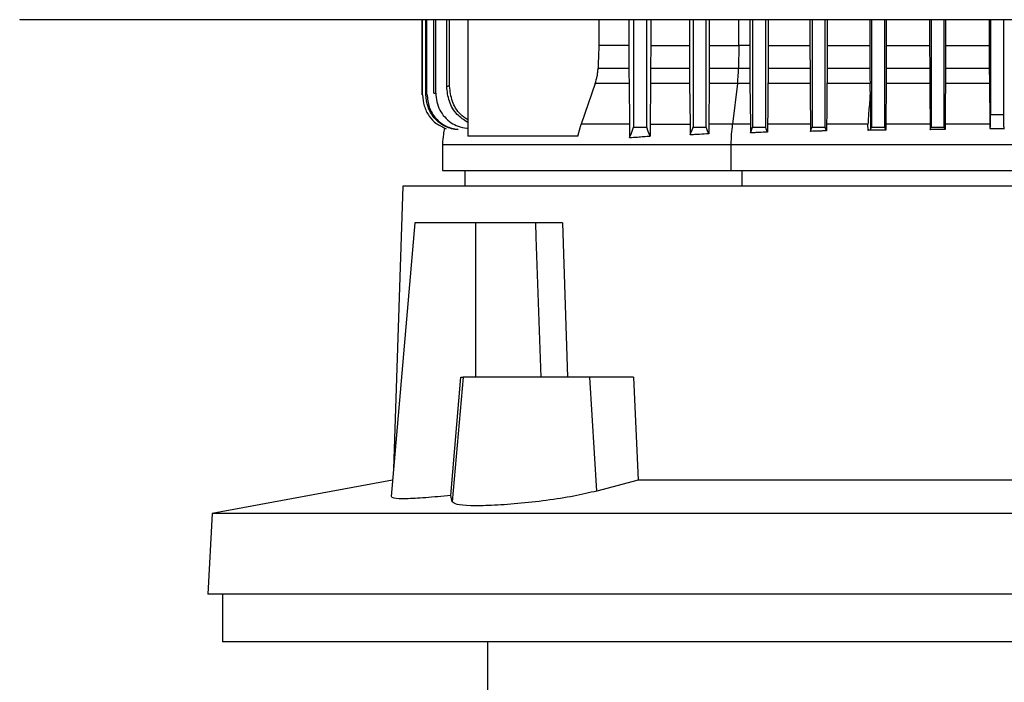
# Model space of a CAD drawing. Extents: x 0.4 to 10.6, y 0.4 to 8.1.
# Drawn here: x 7 to 7.2, y 3.7 to 3.8 of the extents above; entities that cross this region are included whole.
import ezdxf

# ---------------------------------------------------------------- set-up
doc = ezdxf.new("R2010")
doc.units = 0
doc.linetypes.add('SLD-SOLID', pattern=[0])
doc.layers.get('0').update_dxf_attribs({"linetype": 'CONTINUOUS'})

msp = doc.modelspace()

# ---------------------------------------------------------------- linework, layer by layer
at = {"color": 7, "linetype": 'SLD-SOLID'}
for p, q in [((7.02505, 3.80297), (7.02505, 3.80292)), ((7.09697, 3.78949), (7.09697, 3.80292)), ((7.09703, 3.7895), (7.09703, 3.80292)), ((7.09762, 3.78959), (7.09762, 3.80292)), ((7.09781, 3.78962), (7.09781, 3.80292)), ((7.09904, 3.78979), (7.09904, 3.80292)), ((7.09937, 3.78983), (7.09937, 3.80292)), ((7.10134, 3.791), (7.10134, 3.80292)), ((7.10184, 3.79106), (7.10184, 3.80292)), ((7.10508, 3.80292), (7.10508, 3.78211)), ((7.12851, 3.80292), (7.12851, 3.79831)), ((7.13388, 3.80292), (7.13388, 3.79831)), ((7.1347, 3.80292), (7.1347, 3.78371)), ((7.13706, 3.78371), (7.13706, 3.80292)), ((7.13777, 3.80292), (7.13777, 3.79831)), ((7.14471, 3.80292), (7.14471, 3.79831)), ((7.14533, 3.80292), (7.14533, 3.78371)), ((7.14769, 3.78371), (7.14769, 3.80292)), ((7.14823, 3.80292), (7.14823, 3.79831)), ((7.15548, 3.80292), (7.15548, 3.79831)), ((7.15596, 3.80292), (7.15596, 3.78371)), ((7.15832, 3.78371), (7.15832, 3.80292)), ((7.15874, 3.80292), (7.15874, 3.79831)), ((7.16622, 3.80292), (7.16622, 3.79831)), ((7.16659, 3.80292), (7.16659, 3.78371)), ((7.16895, 3.78371), (7.16895, 3.80292)), ((7.16928, 3.80292), (7.16928, 3.79831)), ((7.17693, 3.80292), (7.17693, 3.79831)), ((7.17722, 3.80292), (7.17722, 3.78371)), ((7.17958, 3.78371), (7.17958, 3.80292)), ((7.17985, 3.80292), (7.17985, 3.79831)), ((7.1876, 3.80292), (7.1876, 3.79831)), ((7.18785, 3.80292), (7.18785, 3.78371)), ((7.19021, 3.78371), (7.19021, 3.80292)), ((7.19045, 3.80292), (7.19045, 3.79831)), ((7.19825, 3.80292), (7.19825, 3.79831)), ((7.19848, 3.80292), (7.19848, 3.78602)), ((7.20084, 3.78602), (7.20084, 3.80292)), ((7.13388, 3.79831), (7.12851, 3.79831)), ((7.13777, 3.79831), (7.13776, 3.79429)), ((7.13777, 3.79831), (7.14471, 3.79831)), ((7.15351, 3.79831), (7.15346, 3.79429)), ((7.15548, 3.79831), (7.15351, 3.79831)), ((7.15874, 3.79831), (7.16622, 3.79831)), ((7.16928, 3.79831), (7.16928, 3.79429)), ((7.16928, 3.79831), (7.17693, 3.79831)), ((7.17693, 3.79831), (7.17693, 3.79429)), ((7.17985, 3.79831), (7.17985, 3.79429)), ((7.17985, 3.79831), (7.1876, 3.79831)), ((7.1876, 3.79831), (7.18761, 3.79429)), ((7.19045, 3.79831), (7.19044, 3.79429)), ((7.19045, 3.79831), (7.19825, 3.79831)), ((7.19825, 3.79831), (7.19826, 3.79429)), ((7.12837, 3.79429), (7.13388, 3.79429)), ((7.13776, 3.79429), (7.14471, 3.79429)), ((7.14823, 3.79429), (7.15346, 3.79429)), ((7.15346, 3.79429), (7.15549, 3.79429)), ((7.15874, 3.79429), (7.16623, 3.79429)), ((7.16928, 3.79429), (7.17693, 3.79429)), ((7.17985, 3.79429), (7.18761, 3.79429)), ((7.19044, 3.79429), (7.19826, 3.79429)), ((7.12784, 3.79151), (7.12532, 3.78425)), ((7.1339, 3.79151), (7.12784, 3.79151)), ((7.1339, 3.79151), (7.13399, 3.78425)), ((7.13774, 3.79151), (7.13766, 3.78425)), ((7.14473, 3.79151), (7.13774, 3.79151)), ((7.14473, 3.79151), (7.14481, 3.78425)), ((7.14822, 3.79151), (7.14814, 3.78425)), ((7.15328, 3.79151), (7.14822, 3.79151)), ((7.15328, 3.79151), (7.15241, 3.78425)), ((7.1555, 3.79151), (7.15328, 3.79151)), ((7.1555, 3.79151), (7.15558, 3.78425)), ((7.16624, 3.79151), (7.15872, 3.79151)), ((7.17695, 3.79151), (7.16926, 3.79151)), ((7.17696, 3.79012), (7.17695, 3.79151)), ((7.17983, 3.79151), (7.17977, 3.78425)), ((7.18762, 3.79151), (7.17983, 3.79151)), ((7.19827, 3.79151), (7.19043, 3.79151)), ((7.19827, 3.79151), (7.19833, 3.78454)), ((7.09697, 3.78949), (7.09703, 3.7895)), ((7.09762, 3.78959), (7.09781, 3.78962)), ((7.09904, 3.78979), (7.09937, 3.78983)), ((7.19848, 3.78602), (7.20084, 3.78602)), ((7.12476, 3.78211), (7.12532, 3.78425)), ((7.13766, 3.78425), (7.14481, 3.78425)), ((7.14814, 3.78425), (7.14813, 3.78255)), ((7.15558, 3.78425), (7.15559, 3.78272)), ((7.15865, 3.78425), (7.15864, 3.78285)), ((7.16631, 3.78425), (7.16632, 3.78299)), ((7.1692, 3.78425), (7.16919, 3.78308)), ((7.17659, 3.78317), (7.17657, 3.78425)), ((7.17977, 3.78425), (7.17976, 3.78323)), ((7.18769, 3.78425), (7.18769, 3.78329)), ((7.18769, 3.78329), (7.18785, 3.78371)), ((7.19037, 3.78425), (7.19036, 3.78332)), ((7.12476, 3.78211), (7.10508, 3.78211)), ((7.10057, 3.78067), (7.10057, 3.77601)), ((7.15215, 3.77601), (7.15215, 3.78067)), ((7.10458, 3.77601), (7.10458, 3.77321)), ((7.09352, 3.77321), (7.09182, 3.72268)), ((7.31241, 3.77321), (7.09352, 3.77321)), ((7.09566, 3.76665), (7.09139, 3.71781)), ((7.10651, 3.76665), (7.09566, 3.76665)), ((7.10651, 3.73909), (7.10651, 3.76665)), ((7.11718, 3.76665), (7.10651, 3.76665)), ((7.11718, 3.76665), (7.11727, 3.76413)), ((7.12203, 3.76665), (7.12292, 3.73909)), ((7.11727, 3.76413), (7.11816, 3.73909)), ((7.10204, 3.718), (7.10383, 3.73909)), ((7.10428, 3.73909), (7.10233, 3.71683)), ((7.10383, 3.73909), (7.10428, 3.73909)), ((7.12689, 3.73909), (7.10428, 3.73909)), ((7.12815, 3.71878), (7.12689, 3.73909)), ((7.1347, 3.73909), (7.12689, 3.73909)), ((7.1347, 3.73909), (7.13554, 3.72071)), ((7.09164, 3.7207), (7.05944, 3.71478)), ((7.13554, 3.72071), (7.12815, 3.71878)), ((7.27039, 3.72071), (7.13554, 3.72071)), ((7.10233, 3.71683), (7.10204, 3.718)), ((7.05944, 3.71478), (7.05868, 3.70038)), ((7.34649, 3.71478), (7.05944, 3.71478)), ((7.34725, 3.70038), (7.05868, 3.70038)), ((7.0613, 3.70038), (7.0613, 3.69185)), ((7.20296, 3.69185), (7.0613, 3.69185)), ((7.10861, 3.69185), (7.10861, 3.67741))]:
    msp.add_line(p, q, dxfattribs=at)
at = {"color": 8, "linetype": 'SLD-SOLID'}
for p, q in [((7.15351, 3.79831), (7.15351, 3.80292)), ((7.19834, 3.78425), (7.19037, 3.78425)), ((7.15408, 3.77321), (7.15408, 3.77601))]:
    msp.add_line(p, q, dxfattribs=at)
at = {"color": 7, "linetype": 'SLD-SOLID', "flags": 128}
for points in [[(7.12851, 3.79831), (7.12844, 3.7963), (7.1284, 3.7953), (7.12837, 3.79429)], [(7.13388, 3.79831), (7.13388, 3.7963), (7.13388, 3.7953), (7.13388, 3.79429)], [(7.14471, 3.79831), (7.14471, 3.7963), (7.14471, 3.7953), (7.14471, 3.79429)], [(7.14823, 3.79831), (7.14823, 3.7963), (7.14823, 3.7953), (7.14823, 3.79429)], [(7.15548, 3.79831), (7.15549, 3.79716), (7.15549, 3.79602), (7.15549, 3.79429)], [(7.15874, 3.79831), (7.15874, 3.7963), (7.15874, 3.7953), (7.15874, 3.79429)], [(7.16622, 3.79831), (7.16622, 3.7963), (7.16623, 3.7953), (7.16623, 3.79429)], [(7.16926, 3.79151), (7.16923, 3.78788), (7.16921, 3.78606), (7.1692, 3.78425)], [(7.18762, 3.79151), (7.18765, 3.78788), (7.18767, 3.78606), (7.18769, 3.78425)], [(7.19043, 3.79151), (7.1904, 3.78788), (7.19037, 3.78425)], [(7.13401, 3.78187), (7.13432, 3.78269), (7.13451, 3.7832), (7.1347, 3.78371)], [(7.13765, 3.78215), (7.13734, 3.78297), (7.13706, 3.78371)], [(7.14482, 3.78235), (7.14495, 3.78271), (7.14509, 3.78306), (7.14533, 3.78371)], [(7.14813, 3.78255), (7.148, 3.7829), (7.14786, 3.78326), (7.14769, 3.78371)], [(7.15559, 3.78272), (7.15571, 3.78303), (7.15583, 3.78337), (7.15596, 3.78371)], [(7.15864, 3.78285), (7.15853, 3.78317), (7.15842, 3.78344), (7.15832, 3.78371)], [(7.16632, 3.78299), (7.16643, 3.78328), (7.16651, 3.78349), (7.16659, 3.78371)], [(7.16919, 3.78308), (7.16907, 3.7834), (7.16895, 3.78371)], [(7.17706, 3.7833), (7.17712, 3.78345), (7.17722, 3.78371)], [(7.17976, 3.78323), (7.1797, 3.78339), (7.17964, 3.78355), (7.17958, 3.78371)], [(7.19036, 3.78332), (7.19031, 3.78345), (7.19026, 3.78358), (7.19021, 3.78371)]]:
    msp.add_lwpolyline(points, dxfattribs=at)
at = {"color": 7, "linetype": 'SLD-SOLID'}
for points, knots in [([(7.37064, 3.80292), (7.35793, 3.80292), (7.33245, 3.80292), (7.29386, 3.80292), (7.25501, 3.80292), (7.21599, 3.80292), (7.17715, 3.80292), (7.1386, 3.80292), (7.10045, 3.80292), (7.06256, 3.80292), (7.03754, 3.80292), (7.02505, 3.80292)], [0, 0, 0, 0, 0.111407, 0.22326, 0.335435, 0.447801, 0.560228, 0.67058, 0.78074, 0.890587, 1, 1, 1, 1]), ([(7.14823, 3.79831), (7.14921, 3.79831), (7.15094, 3.79831), (7.15273, 3.79831), (7.15351, 3.79831)], [0, 0, 0, 0, 0.559993, 1, 1, 1, 1]), ([(7.12784, 3.79151), (7.12798, 3.79195), (7.12818, 3.79263), (7.12833, 3.79357), (7.12835, 3.79405), (7.12837, 3.79429)], [0, 0, 0, 0, 0.494146, 0.746309, 1, 1, 1, 1]), ([(7.13388, 3.79429), (7.13388, 3.79406), (7.13388, 3.79347), (7.13389, 3.79253), (7.1339, 3.79185), (7.1339, 3.79151)], [0, 0, 0, 0, 0.248291, 0.621661, 1, 1, 1, 1]), ([(7.13776, 3.79429), (7.13776, 3.79406), (7.13776, 3.79359), (7.13776, 3.79265), (7.13775, 3.79196), (7.13774, 3.79151)], [0, 0, 0, 0, 0.249324, 0.498644, 1, 1, 1, 1]), ([(7.14471, 3.79429), (7.14471, 3.79406), (7.14471, 3.79359), (7.14472, 3.79265), (7.14472, 3.79196), (7.14473, 3.79151)], [0, 0, 0, 0, 0.2494394, 0.4989032, 1, 1, 1, 1]), ([(7.14823, 3.79429), (7.14823, 3.79406), (7.14823, 3.79359), (7.14823, 3.79265), (7.14822, 3.79196), (7.14822, 3.79151)], [0, 0, 0, 0, 0.249995, 0.500003, 1, 1, 1, 1]), ([(7.15328, 3.79151), (7.15334, 3.79202), (7.15343, 3.79294), (7.15345, 3.79388), (7.15346, 3.79429)], [0, 0, 0, 0, 0.559444, 1, 1, 1, 1]), ([(7.15549, 3.79429), (7.15549, 3.79387), (7.15549, 3.79319), (7.1555, 3.79226), (7.1555, 3.79176), (7.1555, 3.79151)], [0, 0, 0, 0, 0.44544, 0.722037, 1, 1, 1, 1]), ([(7.15874, 3.79429), (7.15874, 3.79406), (7.15874, 3.79359), (7.15873, 3.79265), (7.15873, 3.79196), (7.15872, 3.79151)], [0, 0, 0, 0, 0.250417, 0.500813, 1, 1, 1, 1]), ([(7.16623, 3.79429), (7.16623, 3.79406), (7.16623, 3.79359), (7.16623, 3.79265), (7.16624, 3.79196), (7.16624, 3.79151)], [0, 0, 0, 0, 0.25045, 0.500891, 1, 1, 1, 1]), ([(7.16928, 3.79429), (7.16928, 3.79406), (7.16928, 3.79359), (7.16927, 3.79265), (7.16927, 3.79196), (7.16926, 3.79151)], [0, 0, 0, 0, 0.250668, 0.501323, 1, 1, 1, 1]), ([(7.17693, 3.79429), (7.17693, 3.79406), (7.17693, 3.79359), (7.17694, 3.79265), (7.17694, 3.79196), (7.17695, 3.79151)], [0, 0, 0, 0, 0.250687, 0.501351, 1, 1, 1, 1]), ([(7.17985, 3.79429), (7.17985, 3.79406), (7.17985, 3.79359), (7.17984, 3.79265), (7.17984, 3.79196), (7.17983, 3.79151)], [0, 0, 0, 0, 0.2508, 0.501608, 1, 1, 1, 1]), ([(7.18761, 3.79429), (7.18761, 3.79406), (7.18761, 3.79359), (7.18761, 3.79265), (7.18762, 3.79196), (7.18762, 3.79151)], [0, 0, 0, 0, 0.2508096, 0.5016226, 1, 1, 1, 1]), ([(7.19044, 3.79429), (7.19044, 3.79406), (7.19044, 3.79359), (7.19044, 3.79265), (7.19043, 3.79196), (7.19043, 3.79151)], [0, 0, 0, 0, 0.250862, 0.501759, 1, 1, 1, 1]), ([(7.19826, 3.79429), (7.19826, 3.79406), (7.19826, 3.79359), (7.19826, 3.79265), (7.19827, 3.79196), (7.19827, 3.79151)], [0, 0, 0, 0, 0.250865, 0.501763, 1, 1, 1, 1]), ([(7.10184, 3.79106), (7.10176, 3.79105), (7.10159, 3.79103), (7.10142, 3.79101), (7.10134, 3.791)], [0, 0, 0, 0, 0.498892, 1, 1, 1, 1]), ([(7.10508, 3.78458), (7.10442, 3.78502), (7.10299, 3.78596), (7.10162, 3.78831), (7.10143, 3.79011), (7.10134, 3.791)], [0, 0, 0, 0, 0.305774, 0.654542, 1, 1, 1, 1]), ([(7.10508, 3.78507), (7.10463, 3.78537), (7.10341, 3.78617), (7.10215, 3.78832), (7.10195, 3.79014), (7.10184, 3.79106)], [0, 0, 0, 0, 0.229457, 0.610404, 1, 1, 1, 1]), ([(7.15872, 3.79151), (7.15871, 3.7903), (7.15869, 3.78788), (7.15867, 3.78546), (7.15865, 3.78425)], [0, 0, 0, 0, 0.499997, 1, 1, 1, 1]), ([(7.16624, 3.79151), (7.16625, 3.7903), (7.16627, 3.78848), (7.16629, 3.78606), (7.1663, 3.78485), (7.16631, 3.78425)], [0, 0, 0, 0, 0.500004, 0.749998, 1, 1, 1, 1]), ([(7.09703, 3.7895), (7.09708, 3.78884), (7.0972, 3.7875), (7.0981, 3.78573), (7.09944, 3.78426), (7.10063, 3.78374), (7.10125, 3.78347)], [0, 0, 0, 0, 0.252741, 0.508841, 0.742472, 1, 1, 1, 1]), ([(7.10278, 3.78335), (7.1024, 3.78342), (7.10166, 3.78357), (7.10035, 3.7842), (7.09897, 3.78539), (7.09784, 3.78734), (7.09769, 3.78884), (7.09762, 3.78959)], [0, 0, 0, 0, 0.131663, 0.257378, 0.49061, 0.7447, 1, 1, 1, 1]), ([(7.09781, 3.78962), (7.09789, 3.78884), (7.09805, 3.78727), (7.0993, 3.78524), (7.10114, 3.78376), (7.10262, 3.78348), (7.10336, 3.78334)], [0, 0, 0, 0, 0.2533817, 0.511133, 0.7581306, 1, 1, 1, 1]), ([(7.09937, 3.78983), (7.0994, 3.78931), (7.09948, 3.78825), (7.10005, 3.78679), (7.10093, 3.7855), (7.10206, 3.78451), (7.10341, 3.78385), (7.10445, 3.78354), (7.10503, 3.78358), (7.10508, 3.78358)], [0, 0, 0, 0, 0.168481, 0.337764, 0.498392, 0.665663, 0.812644, 0.982466, 1, 1, 1, 1]), ([(7.17696, 3.79012), (7.17695, 3.7896), (7.17693, 3.78856), (7.1767, 3.78661), (7.17662, 3.78517), (7.17657, 3.78425)], [0, 0, 0, 0, 0.2644438, 0.5286655, 1, 1, 1, 1]), ([(7.17696, 3.79012), (7.17698, 3.78908), (7.17703, 3.78699), (7.17705, 3.78453), (7.17706, 3.7833)], [0, 0, 0, 0, 0.496874, 1, 1, 1, 1]), ([(7.19833, 3.78454), (7.19834, 3.78433), (7.19835, 3.78391), (7.19837, 3.78355), (7.1984, 3.78346), (7.19843, 3.78364), (7.19845, 3.78405), (7.19847, 3.78467), (7.19848, 3.78537), (7.19848, 3.78583), (7.19848, 3.78602)], [0, 0, 0, 0, 0.133284, 0.266821, 0.39426, 0.517287, 0.641039, 0.769914, 0.906658, 1, 1, 1, 1]), ([(7.20092, 3.78352), (7.20092, 3.78352), (7.20091, 3.78348), (7.20089, 3.78365), (7.20087, 3.78405), (7.20085, 3.78468), (7.20084, 3.78537), (7.20084, 3.78583), (7.20084, 3.78602)], [0, 0, 0, 0, 0.0364754, 0.2321696, 0.4290164, 0.6340111, 0.8515252, 1, 1, 1, 1]), ([(7.10096, 3.78356), (7.10088, 3.7832), (7.10066, 3.78225), (7.1006, 3.78128), (7.10057, 3.78067)], [0, 0, 0, 0, 0.375521, 1, 1, 1, 1]), ([(7.10336, 3.78334), (7.10331, 3.78334), (7.1032, 3.78334), (7.103, 3.78334), (7.10286, 3.78334), (7.10278, 3.78335)], [0, 0, 0, 0, 0.267104, 0.534208, 1, 1, 1, 1]), ([(7.13399, 3.78425), (7.13248, 3.78425), (7.12945, 3.78425), (7.1267, 3.78425), (7.12532, 3.78425)], [0, 0, 0, 0, 0.5, 1, 1, 1, 1]), ([(7.13399, 3.78425), (7.13399, 3.78386), (7.134, 3.78308), (7.13401, 3.78228), (7.13401, 3.78187)], [0, 0, 0, 0, 0.49767, 1, 1, 1, 1]), ([(7.13766, 3.78425), (7.13766, 3.7839), (7.13765, 3.78322), (7.13765, 3.78251), (7.13765, 3.78215)], [0, 0, 0, 0, 0.498481, 1, 1, 1, 1]), ([(7.14481, 3.78425), (7.14481, 3.78394), (7.14482, 3.78331), (7.14482, 3.78268), (7.14482, 3.78235)], [0, 0, 0, 0, 0.49876, 1, 1, 1, 1]), ([(7.14533, 3.78371), (7.14565, 3.78371), (7.14643, 3.78371), (7.14722, 3.78371), (7.14769, 3.78371)], [0, 0, 0, 0, 0.403109, 1, 1, 1, 1]), ([(7.15241, 3.78425), (7.15169, 3.78425), (7.15025, 3.78425), (7.14885, 3.78425), (7.14814, 3.78425)], [0, 0, 0, 0, 0.500002, 1, 1, 1, 1]), ([(7.15215, 3.78067), (7.15217, 3.78127), (7.15221, 3.78248), (7.15234, 3.78366), (7.15241, 3.78425)], [0, 0, 0, 0, 0.50053, 1, 1, 1, 1]), ([(7.15558, 3.78425), (7.15504, 3.78425), (7.15398, 3.78425), (7.15293, 3.78425), (7.15241, 3.78425)], [0, 0, 0, 0, 0.500003, 1, 1, 1, 1]), ([(7.15596, 3.78371), (7.15624, 3.78371), (7.15703, 3.78371), (7.15782, 3.78371), (7.15832, 3.78371)], [0, 0, 0, 0, 0.3579424, 1, 1, 1, 1]), ([(7.16631, 3.78425), (7.16502, 3.78425), (7.16243, 3.78425), (7.15991, 3.78425), (7.15865, 3.78425)], [0, 0, 0, 0, 0.5000004, 1, 1, 1, 1]), ([(7.16659, 3.78371), (7.16685, 3.78371), (7.16737, 3.78371), (7.16816, 3.78371), (7.16869, 3.78371), (7.16895, 3.78371)], [0, 0, 0, 0, 0.3267658, 0.6633829, 1, 1, 1, 1]), ([(7.17657, 3.78425), (7.17533, 3.78425), (7.17285, 3.78425), (7.17042, 3.78425), (7.1692, 3.78425)], [0, 0, 0, 0, 0.499998, 1, 1, 1, 1]), ([(7.17706, 3.7833), (7.17705, 3.78328), (7.17703, 3.78326), (7.17689, 3.78321), (7.1767, 3.78319), (7.17659, 3.78317)], [0, 0, 0, 0, 0.275922, 0.548674, 1, 1, 1, 1]), ([(7.17722, 3.78371), (7.1775, 3.78371), (7.17829, 3.78371), (7.17908, 3.78371), (7.17958, 3.78371)], [0, 0, 0, 0, 0.358737, 1, 1, 1, 1]), ([(7.18769, 3.78425), (7.18636, 3.78425), (7.18371, 3.78425), (7.18108, 3.78425), (7.17977, 3.78425)], [0, 0, 0, 0, 0.499997, 1, 1, 1, 1]), ([(7.19036, 3.78332), (7.19012, 3.78332), (7.18965, 3.78331), (7.18876, 3.7833), (7.18811, 3.7833), (7.18769, 3.78329)], [0, 0, 0, 0, 0.264789, 0.529579, 1, 1, 1, 1]), ([(7.18785, 3.78371), (7.18808, 3.78371), (7.18855, 3.78371), (7.18934, 3.78371), (7.18989, 3.78371), (7.19021, 3.78371)], [0, 0, 0, 0, 0.297543, 0.595069, 1, 1, 1, 1]), ([(7.13401, 3.78187), (7.13447, 3.78191), (7.1353, 3.78197), (7.13652, 3.78207), (7.13727, 3.78212), (7.13765, 3.78215)], [0, 0, 0, 0, 0.38777, 0.69385, 1, 1, 1, 1]), ([(7.14813, 3.78255), (7.14757, 3.78252), (7.14674, 3.78247), (7.14564, 3.7824), (7.14509, 3.78237), (7.14482, 3.78235)], [0, 0, 0, 0, 0.499897, 0.749937, 1, 1, 1, 1]), ([(7.15864, 3.78285), (7.15813, 3.78283), (7.15736, 3.7828), (7.15635, 3.78275), (7.15584, 3.78273), (7.15559, 3.78272)], [0, 0, 0, 0, 0.499926, 0.749955, 1, 1, 1, 1]), ([(7.16919, 3.78308), (7.16894, 3.78307), (7.16845, 3.78306), (7.1675, 3.78303), (7.16679, 3.78301), (7.16632, 3.78299)], [0, 0, 0, 0, 0.254972, 0.509945, 1, 1, 1, 1]), ([(7.17976, 3.78323), (7.17948, 3.78323), (7.17893, 3.78322), (7.17787, 3.7832), (7.17709, 3.78318), (7.17659, 3.78317)], [0, 0, 0, 0, 0.260623, 0.521251, 1, 1, 1, 1]), ([(7.10069, 3.78067), (7.10065, 3.78067), (7.10039, 3.78067), (7.10156, 3.78067), (7.10428, 3.78067), (7.10878, 3.78067), (7.11479, 3.78067), (7.12227, 3.78067), (7.13108, 3.78067), (7.141, 3.78067), (7.14844, 3.78067), (7.15215, 3.78067)], [0, 0, 0, 0, 0.022042, 0.144287, 0.266531, 0.388776, 0.51102, 0.633265, 0.75551, 0.877755, 1, 1, 1, 1]), ([(7.15215, 3.78067), (7.15603, 3.78067), (7.16377, 3.78067), (7.17622, 3.78067), (7.18902, 3.78067), (7.20201, 3.78067), (7.21495, 3.78067), (7.22764, 3.78067), (7.23985, 3.78067), (7.25137, 3.78067), (7.262, 3.78067), (7.27157, 3.78067), (7.27991, 3.78067), (7.28687, 3.78067), (7.29235, 3.78067), (7.2962, 3.78067), (7.29844, 3.78067), (7.29857, 3.78067), (7.29863, 3.78067)], [0, 0, 0, 0, 0.063212, 0.126425, 0.189637, 0.25285, 0.316062, 0.379274, 0.442487, 0.505699, 0.568911, 0.632124, 0.695336, 0.758548, 0.821761, 0.884973, 0.948185, 1, 1, 1, 1]), ([(7.10069, 3.77601), (7.10065, 3.77601), (7.10039, 3.77601), (7.10156, 3.77601), (7.10428, 3.77601), (7.10878, 3.77601), (7.11479, 3.77601), (7.12227, 3.77601), (7.13108, 3.77601), (7.141, 3.77601), (7.14844, 3.77601), (7.15215, 3.77601)], [0, 0, 0, 0, 0.022051, 0.144285, 0.266531, 0.388784, 0.511018, 0.633266, 0.75552, 0.877753, 1, 1, 1, 1]), ([(7.15215, 3.77601), (7.15603, 3.77601), (7.16377, 3.77601), (7.17622, 3.77601), (7.18902, 3.77601), (7.20201, 3.77601), (7.21495, 3.77601), (7.22764, 3.77601), (7.23985, 3.77601), (7.25137, 3.77601), (7.262, 3.77601), (7.27157, 3.77601), (7.27991, 3.77601), (7.28687, 3.77601), (7.29235, 3.77601), (7.2962, 3.77601), (7.29844, 3.77601), (7.29857, 3.77601), (7.29863, 3.77601)], [0, 0, 0, 0, 0.063216, 0.126423, 0.189637, 0.252854, 0.316061, 0.379274, 0.442491, 0.505697, 0.568911, 0.632128, 0.695335, 0.758548, 0.821765, 0.884971, 0.948185, 1, 1, 1, 1]), ([(7.12203, 3.76665), (7.12169, 3.76665), (7.12082, 3.76665), (7.11913, 3.76665), (7.11779, 3.76665), (7.11718, 3.76665)], [0, 0, 0, 0, 0.259387, 0.665883, 1, 1, 1, 1]), ([(7.12815, 3.71878), (7.12684, 3.71847), (7.12422, 3.71785), (7.11916, 3.71707), (7.11399, 3.71649), (7.10921, 3.71616), (7.10542, 3.71612), (7.1029, 3.71633), (7.10252, 3.71666), (7.10233, 3.71683)], [0, 0, 0, 0, 0.146817, 0.293678, 0.439258, 0.582905, 0.724967, 0.866299, 1, 1, 1, 1]), ([(7.10204, 3.718), (7.10049, 3.71784), (7.09739, 3.71752), (7.09389, 3.71736), (7.09169, 3.71743), (7.09155, 3.71768), (7.09149, 3.7178)], [0, 0, 0, 0, 0.260144, 0.5203547, 0.7789931, 1, 1, 1, 1])]:
    msp.add_open_spline(points, degree=3, knots=knots, dxfattribs=at)
for points in [[(7.1347, 3.78371), (7.13509, 3.78371), (7.13588, 3.78371), (7.13667, 3.78371), (7.13706, 3.78371)], [(7.19833, 3.7835), (7.19877, 3.7835), (7.19966, 3.7835), (7.20055, 3.7835), (7.20099, 3.7835)]]:
    msp.add_open_spline(points, degree=3, dxfattribs=at)

doc.saveas('drawing.dxf')
